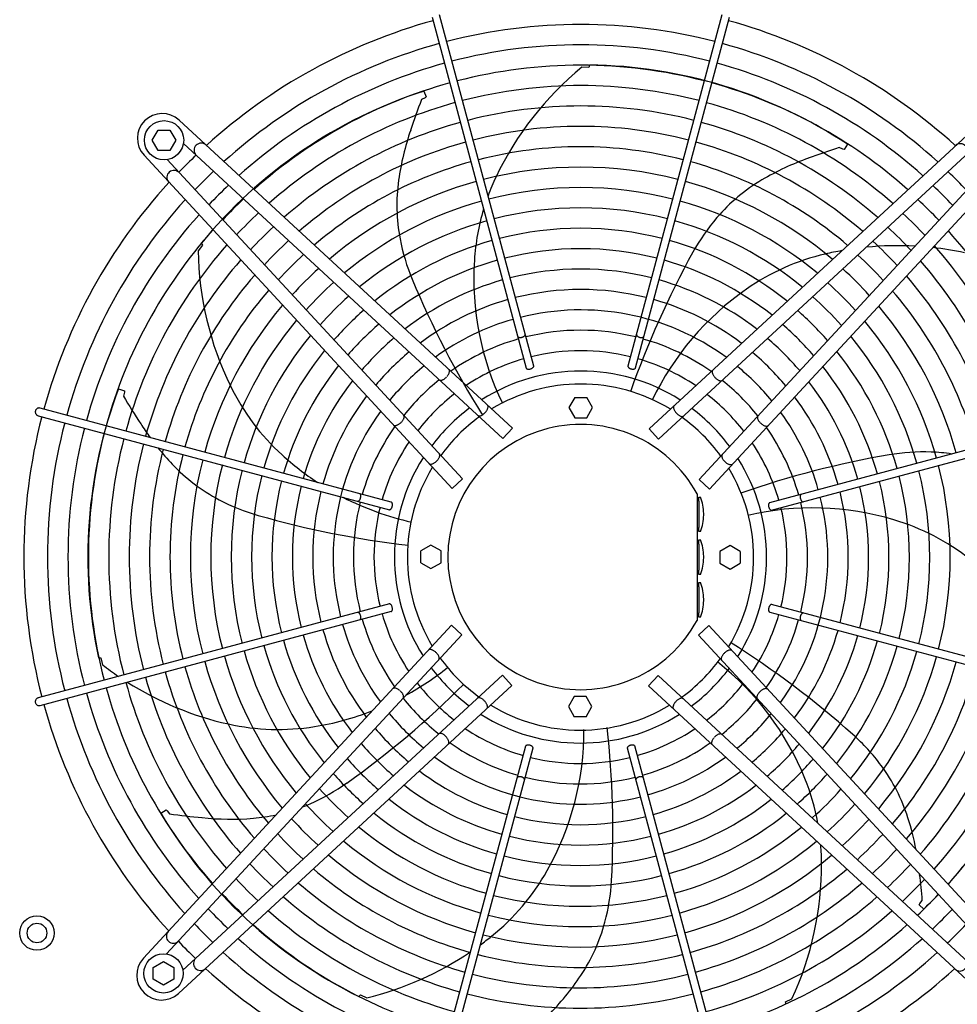
# Model space of a CAD drawing. Units: millimetres. Extents: x -270 to 11963, y 9817 to 18761.
# Drawn here: x 3520 to 4117, y 12809 to 13436 of the extents above; entities that cross this region are included whole.
import ezdxf

# ---------------------------------------------------------------- set-up
doc = ezdxf.new("R2010")
doc.units = ezdxf.units.MM
doc.layers.add('1', color=7, linetype='Continuous')

msp = doc.modelspace()

# ---------------------------------------------------------------- linework, layer by layer
at = {"color": 6, "linetype": 'Continuous'}
for points, knots in [([(3837.33, 13234.37), (3837.41, 13234.28), (3837.57, 13234.1), (3837.94, 13233.93), (3838.38, 13233.82), (3838.89, 13233.78), (3839.44, 13233.82), (3840, 13233.94), (3840.54, 13234.12), (3841.04, 13234.36), (3841.46, 13234.64), (3841.79, 13234.96), (3842.02, 13235.29), (3842.07, 13235.53), (3842.09, 13235.64)], [0, 0, 0, 0, 0.338451, 0.7324, 1.189274, 1.70286, 2.258377, 2.83603, 3.413684, 3.969205, 4.482797, 4.939677, 5.333634, 5.67209, 5.67209, 5.67209, 5.67209]), ([(3912.8, 13235.64), (3912.83, 13235.52), (3912.88, 13235.27), (3913.14, 13234.91), (3913.5, 13234.58), (3913.97, 13234.29), (3914.52, 13234.05), (3915.1, 13233.89), (3915.7, 13233.8), (3916.26, 13233.79), (3916.77, 13233.87), (3917.19, 13234.02), (3917.51, 13234.26), (3917.61, 13234.48), (3917.65, 13234.58)], [0, 0, 0, 0, 0.361027, 0.78567, 1.281077, 1.837906, 2.436844, 3.053105, 3.659868, 4.231414, 4.746419, 5.192037, 5.569753, 5.902783, 5.902783, 5.902783, 5.902783]), ([(3792.32, 13208.99), (3792.54, 13209.27), (3792.96, 13209.8), (3793.44, 13210.65), (3793.77, 13211.48), (3793.91, 13212.24), (3793.88, 13212.91), (3793.66, 13213.26), (3793.56, 13213.41)], [0, 0, 0, 0, 1.048424, 2.036538, 2.927523, 3.696954, 4.34157, 4.892404, 4.892404, 4.892404, 4.892404]), ([(3842.63, 13214.45), (3842.68, 13214.34), (3842.78, 13214.11), (3843.14, 13213.87), (3843.6, 13213.71), (3844.15, 13213.65), (3844.76, 13213.68), (3845.39, 13213.8), (3846, 13214.01), (3846.54, 13214.29), (3846.99, 13214.62), (3847.31, 13214.98), (3847.5, 13215.37), (3847.47, 13215.63), (3847.46, 13215.75)], [0, 0, 0, 0, 0.353307, 0.758849, 1.24168, 1.800614, 2.417923, 3.066546, 3.71517, 4.332481, 4.891419, 5.374254, 5.7798, 6.133108, 6.133108, 6.133108, 6.133108]), ([(3907.43, 13215.75), (3907.42, 13215.65), (3907.39, 13215.44), (3907.51, 13215.12), (3907.72, 13214.81), (3908.04, 13214.51), (3908.43, 13214.25), (3908.89, 13214.02), (3909.4, 13213.84), (3909.75, 13213.76), (3909.93, 13213.73)], [0, 0, 0, 0, 0.292803, 0.617191, 0.992107, 1.422356, 1.902499, 2.420494, 2.96029, 3.503794, 3.503794, 3.503794, 3.503794]), ([(3909.93, 13213.73), (3910.11, 13213.7), (3910.47, 13213.65), (3911, 13213.67), (3911.46, 13213.76), (3911.84, 13213.92), (3912.13, 13214.15), (3912.22, 13214.35), (3912.26, 13214.45)], [0, 0, 0, 0, 0.563019, 1.088702, 1.560729, 1.970337, 2.32099, 2.633846, 2.633846, 2.633846, 2.633846]), ([(3961.29, 13213.07), (3961.21, 13212.95), (3961.04, 13212.69), (3960.96, 13212.19), (3960.99, 13211.63), (3961.15, 13211), (3961.41, 13210.34), (3961.79, 13209.66), (3962.25, 13208.98), (3962.62, 13208.56), (3962.8, 13208.35)], [0, 0, 0, 0, 0.434632, 0.921966, 1.48422, 2.127397, 2.84596, 3.626705, 4.45143, 5.298877, 5.298877, 5.298877, 5.298877]), ([(3787.46, 13206.82), (3787.59, 13206.74), (3787.86, 13206.59), (3788.37, 13206.55), (3788.93, 13206.62), (3789.54, 13206.83), (3790.18, 13207.15), (3790.83, 13207.58), (3791.47, 13208.09), (3791.86, 13208.49), (3792.05, 13208.69)], [0, 0, 0, 0, 0.434625, 0.921957, 1.484206, 2.127372, 2.845915, 3.626634, 4.451328, 5.29874, 5.29874, 5.29874, 5.29874]), ([(3962.8, 13208.35), (3963, 13208.14), (3963.39, 13207.75), (3964.03, 13207.23), (3964.68, 13206.8), (3965.32, 13206.48), (3965.93, 13206.28), (3966.49, 13206.2), (3967, 13206.25), (3967.27, 13206.4), (3967.39, 13206.47)], [0, 0, 0, 0, 0.847455, 1.672188, 2.452939, 3.171506, 3.814686, 4.376941, 4.864275, 5.298909, 5.298909, 5.298909, 5.298909]), ([(3530.59, 13187.51), (3530.53, 13187.34), (3530.4, 13187), (3530.34, 13186.45), (3530.4, 13185.91), (3530.57, 13185.39), (3530.85, 13184.92), (3531.22, 13184.53), (3531.67, 13184.22), (3532.01, 13184.1), (3532.18, 13184.05)], [0, 0, 0, 0, 0.544304, 1.088468, 1.631828, 2.173871, 2.714324, 3.253213, 3.790859, 4.327819, 4.327819, 4.327819, 4.327819]), ([(3533.47, 13188.88), (3533.29, 13188.91), (3532.91, 13188.99), (3532.33, 13188.93), (3531.78, 13188.74), (3531.29, 13188.43), (3530.87, 13188.02), (3530.69, 13187.68), (3530.59, 13187.51)], [0, 0, 0, 0, 0.572612, 1.146053, 1.720972, 2.297701, 2.876186, 3.456, 3.456, 3.456, 3.456]), ([(3816.59, 13186.01), (3816.79, 13186.23), (3817.17, 13186.66), (3817.64, 13187.36), (3818.02, 13188.07), (3818.29, 13188.75), (3818.43, 13189.39), (3818.44, 13189.96), (3818.32, 13190.46), (3818.12, 13190.7), (3818.03, 13190.81)], [0, 0, 0, 0, 0.878762, 1.732053, 2.536161, 3.271059, 3.922806, 4.486929, 4.973413, 5.412147, 5.412147, 5.412147, 5.412147]), ([(3936.83, 13190.46), (3936.73, 13190.35), (3936.53, 13190.11), (3936.42, 13189.61), (3936.43, 13189.04), (3936.57, 13188.41), (3936.84, 13187.72), (3937.22, 13187.02), (3937.69, 13186.32), (3938.07, 13185.88), (3938.27, 13185.66)], [0, 0, 0, 0, 0.438737, 0.925222, 1.489346, 2.141096, 2.875999, 3.680114, 4.533415, 5.412187, 5.412187, 5.412187, 5.412187]), ([(3762.94, 13179.57), (3763.14, 13179.77), (3763.54, 13180.16), (3764.05, 13180.8), (3764.48, 13181.45), (3764.8, 13182.09), (3765, 13182.7), (3765.08, 13183.26), (3765.04, 13183.76), (3764.88, 13184.03), (3764.81, 13184.16)], [0, 0, 0, 0, 0.847455, 1.672188, 2.452939, 3.171506, 3.814686, 4.376941, 4.864275, 5.298909, 5.298909, 5.298909, 5.298909]), ([(3811.92, 13184.2), (3812.04, 13184.11), (3812.29, 13183.93), (3812.8, 13183.86), (3813.37, 13183.91), (3813.99, 13184.1), (3814.65, 13184.42), (3815.32, 13184.86), (3815.98, 13185.38), (3816.39, 13185.8), (3816.59, 13186.01)], [0, 0, 0, 0, 0.438728, 0.925211, 1.489332, 2.141072, 2.875959, 3.680051, 4.533323, 5.412064, 5.412064, 5.412064, 5.412064]), ([(3938.27, 13185.66), (3938.47, 13185.45), (3938.87, 13185.04), (3939.54, 13184.51), (3940.21, 13184.08), (3940.87, 13183.76), (3941.49, 13183.57), (3942.06, 13183.51), (3942.57, 13183.59), (3942.82, 13183.77), (3942.94, 13183.86)], [0, 0, 0, 0, 0.878773, 1.732075, 2.536191, 3.271096, 3.922846, 4.48697, 4.973455, 5.412192, 5.412192, 5.412192, 5.412192]), ([(3990.05, 13183.82), (3989.98, 13183.69), (3989.82, 13183.42), (3989.78, 13182.91), (3989.86, 13182.35), (3990.06, 13181.74), (3990.38, 13181.1), (3990.81, 13180.45), (3991.32, 13179.82), (3991.72, 13179.43), (3991.92, 13179.23)], [0, 0, 0, 0, 0.434625, 0.921957, 1.484206, 2.127372, 2.845915, 3.626634, 4.451328, 5.29874, 5.29874, 5.29874, 5.29874]), ([(3758.21, 13178.06), (3758.33, 13177.98), (3758.59, 13177.81), (3759.09, 13177.73), (3759.66, 13177.76), (3760.28, 13177.91), (3760.95, 13178.18), (3761.63, 13178.56), (3762.3, 13179.02), (3762.72, 13179.39), (3762.94, 13179.57)], [0, 0, 0, 0, 0.434632, 0.921966, 1.48422, 2.127397, 2.84596, 3.626705, 4.45143, 5.298877, 5.298877, 5.298877, 5.298877]), ([(3992.22, 13178.96), (3992.5, 13178.75), (3993.03, 13178.32), (3993.89, 13177.84), (3994.71, 13177.52), (3995.47, 13177.38), (3996.14, 13177.41), (3996.49, 13177.62), (3996.65, 13177.72)], [0, 0, 0, 0, 1.048424, 2.036538, 2.927523, 3.696954, 4.34157, 4.892404, 4.892404, 4.892404, 4.892404]), ([(3785.62, 13155.03), (3785.83, 13155.24), (3786.24, 13155.64), (3786.77, 13156.31), (3787.2, 13156.98), (3787.52, 13157.64), (3787.72, 13158.26), (3787.77, 13158.83), (3787.69, 13159.33), (3787.51, 13159.59), (3787.43, 13159.71)], [0, 0, 0, 0, 0.878773, 1.732075, 2.536191, 3.271096, 3.922846, 4.48697, 4.973455, 5.412192, 5.412192, 5.412192, 5.412192]), ([(3967.43, 13159.36), (3967.35, 13159.24), (3967.16, 13158.99), (3967.09, 13158.48), (3967.14, 13157.92), (3967.34, 13157.29), (3967.65, 13156.63), (3968.09, 13155.96), (3968.62, 13155.3), (3969.03, 13154.9), (3969.24, 13154.69)], [0, 0, 0, 0, 0.438728, 0.925211, 1.489332, 2.141072, 2.875959, 3.680051, 4.533323, 5.412064, 5.412064, 5.412064, 5.412064]), ([(3780.82, 13153.6), (3780.93, 13153.5), (3781.17, 13153.3), (3781.67, 13153.19), (3782.24, 13153.2), (3782.88, 13153.34), (3783.56, 13153.61), (3784.26, 13153.99), (3784.96, 13154.46), (3785.4, 13154.84), (3785.62, 13155.03)], [0, 0, 0, 0, 0.438737, 0.925222, 1.489346, 2.141096, 2.875999, 3.680114, 4.533415, 5.412187, 5.412187, 5.412187, 5.412187]), ([(3969.24, 13154.69), (3969.46, 13154.5), (3969.9, 13154.12), (3970.6, 13153.64), (3971.3, 13153.26), (3971.98, 13153), (3972.62, 13152.85), (3973.19, 13152.84), (3973.69, 13152.96), (3973.93, 13153.16), (3974.04, 13153.25)], [0, 0, 0, 0, 0.878762, 1.732053, 2.536161, 3.271059, 3.922806, 4.486929, 4.973413, 5.412147, 5.412147, 5.412147, 5.412147]), ([(3735.64, 13129.57), (3735.76, 13129.59), (3736.02, 13129.65), (3736.37, 13129.91), (3736.7, 13130.27), (3736.99, 13130.74), (3737.23, 13131.29), (3737.4, 13131.87), (3737.49, 13132.46), (3737.49, 13133.03), (3737.42, 13133.54), (3737.26, 13133.96), (3737.02, 13134.28), (3736.8, 13134.38), (3736.7, 13134.42)], [0, 0, 0, 0, 0.361027, 0.78567, 1.281077, 1.837906, 2.436844, 3.053105, 3.659868, 4.231414, 4.746419, 5.192037, 5.569753, 5.902783, 5.902783, 5.902783, 5.902783]), ([(4017.6, 13133.95), (4017.52, 13133.87), (4017.33, 13133.71), (4017.16, 13133.35), (4017.05, 13132.9), (4017.01, 13132.39), (4017.06, 13131.84), (4017.17, 13131.28), (4017.35, 13130.74), (4017.59, 13130.25), (4017.87, 13129.82), (4018.19, 13129.49), (4018.52, 13129.26), (4018.76, 13129.21), (4018.88, 13129.19)], [0, 0, 0, 0, 0.338451, 0.7324, 1.189274, 1.70286, 2.258377, 2.83603, 3.413684, 3.969205, 4.482797, 4.939677, 5.333634, 5.67209, 5.67209, 5.67209, 5.67209]), ([(3755.54, 13124.2), (3755.64, 13124.19), (3755.84, 13124.16), (3756.16, 13124.28), (3756.47, 13124.49), (3756.77, 13124.8), (3757.04, 13125.2), (3757.26, 13125.66), (3757.45, 13126.16), (3757.52, 13126.52), (3757.56, 13126.7)], [0, 0, 0, 0, 0.292803, 0.617191, 0.992107, 1.422356, 1.902499, 2.420494, 2.96029, 3.503794, 3.503794, 3.503794, 3.503794]), ([(3757.56, 13126.7), (3757.58, 13126.88), (3757.63, 13127.24), (3757.61, 13127.76), (3757.52, 13128.23), (3757.36, 13128.61), (3757.14, 13128.9), (3756.93, 13128.99), (3756.83, 13129.03)], [0, 0, 0, 0, 0.563019, 1.088702, 1.560729, 1.970337, 2.32099, 2.633846, 2.633846, 2.633846, 2.633846]), ([(3997.68, 13128.65), (3997.57, 13128.6), (3997.34, 13128.5), (3997.1, 13128.14), (3996.94, 13127.68), (3996.88, 13127.13), (3996.91, 13126.52), (3997.04, 13125.89), (3997.24, 13125.28), (3997.52, 13124.74), (3997.85, 13124.29), (3998.22, 13123.97), (3998.6, 13123.78), (3998.86, 13123.81), (3998.98, 13123.82)], [0, 0, 0, 0, 0.353307, 0.758849, 1.24168, 1.800614, 2.417923, 3.066546, 3.71517, 4.332481, 4.891419, 5.374254, 5.7798, 6.133108, 6.133108, 6.133108, 6.133108]), ([(3756.83, 13059.4), (3756.94, 13059.45), (3757.18, 13059.55), (3757.42, 13059.91), (3757.57, 13060.37), (3757.63, 13060.92), (3757.6, 13061.53), (3757.48, 13062.16), (3757.27, 13062.77), (3756.99, 13063.31), (3756.66, 13063.76), (3756.3, 13064.08), (3755.91, 13064.27), (3755.66, 13064.24), (3755.54, 13064.23)], [0, 0, 0, 0, 0.353307, 0.758849, 1.24168, 1.800614, 2.417923, 3.066546, 3.71517, 4.332481, 4.891419, 5.374254, 5.7798, 6.133108, 6.133108, 6.133108, 6.133108]), ([(3998.98, 13063.85), (3998.88, 13063.87), (3998.67, 13063.89), (3998.35, 13063.78), (3998.04, 13063.56), (3997.75, 13063.25), (3997.48, 13062.85), (3997.25, 13062.39), (3997.07, 13061.89), (3996.99, 13061.53), (3996.96, 13061.36)], [0, 0, 0, 0, 0.292803, 0.617191, 0.992107, 1.422356, 1.902499, 2.420494, 2.96029, 3.503794, 3.503794, 3.503794, 3.503794]), ([(3736.91, 13054.1), (3737, 13054.18), (3737.19, 13054.34), (3737.36, 13054.7), (3737.47, 13055.15), (3737.5, 13055.66), (3737.46, 13056.21), (3737.34, 13056.77), (3737.16, 13057.31), (3736.92, 13057.8), (3736.64, 13058.23), (3736.32, 13058.56), (3735.99, 13058.79), (3735.75, 13058.84), (3735.64, 13058.86)], [0, 0, 0, 0, 0.338451, 0.7324, 1.189274, 1.70286, 2.258377, 2.83603, 3.413684, 3.969205, 4.482797, 4.939677, 5.333634, 5.67209, 5.67209, 5.67209, 5.67209]), ([(3996.96, 13061.36), (3996.93, 13061.17), (3996.88, 13060.81), (3996.9, 13060.29), (3996.99, 13059.82), (3997.15, 13059.44), (3997.38, 13059.15), (3997.59, 13059.06), (3997.68, 13059.02)], [0, 0, 0, 0, 0.563019, 1.088702, 1.560729, 1.970337, 2.32099, 2.633846, 2.633846, 2.633846, 2.633846]), ([(4018.88, 13058.48), (4018.76, 13058.46), (4018.5, 13058.41), (4018.15, 13058.14), (4017.81, 13057.78), (4017.52, 13057.31), (4017.29, 13056.77), (4017.12, 13056.18), (4017.03, 13055.59), (4017.02, 13055.02), (4017.1, 13054.51), (4017.26, 13054.09), (4017.49, 13053.77), (4017.71, 13053.67), (4017.81, 13053.63)], [0, 0, 0, 0, 0.361027, 0.78567, 1.281077, 1.837906, 2.436844, 3.053105, 3.659868, 4.231414, 4.746419, 5.192037, 5.569753, 5.902783, 5.902783, 5.902783, 5.902783]), ([(3785.27, 13033.36), (3785.05, 13033.55), (3784.62, 13033.93), (3783.92, 13034.41), (3783.21, 13034.79), (3782.53, 13035.05), (3781.89, 13035.2), (3781.32, 13035.21), (3780.83, 13035.09), (3780.59, 13034.89), (3780.47, 13034.8)], [0, 0, 0, 0, 0.878762, 1.732053, 2.536161, 3.271059, 3.922806, 4.486929, 4.973413, 5.412147, 5.412147, 5.412147, 5.412147]), ([(3787.08, 13028.69), (3787.17, 13028.81), (3787.35, 13029.06), (3787.43, 13029.57), (3787.37, 13030.13), (3787.18, 13030.76), (3786.86, 13031.42), (3786.43, 13032.09), (3785.9, 13032.75), (3785.48, 13033.16), (3785.27, 13033.36)], [0, 0, 0, 0, 0.438728, 0.925211, 1.489332, 2.141072, 2.875959, 3.680051, 4.533323, 5.412064, 5.412064, 5.412064, 5.412064]), ([(3968.9, 13033.02), (3968.69, 13032.81), (3968.27, 13032.41), (3967.74, 13031.75), (3967.31, 13031.07), (3966.99, 13030.42), (3966.8, 13029.79), (3966.74, 13029.22), (3966.82, 13028.72), (3967, 13028.46), (3967.09, 13028.34)], [0, 0, 0, 0, 0.878773, 1.732075, 2.536191, 3.271096, 3.922846, 4.48697, 4.973455, 5.412192, 5.412192, 5.412192, 5.412192]), ([(3973.7, 13034.45), (3973.58, 13034.55), (3973.34, 13034.75), (3972.85, 13034.86), (3972.28, 13034.85), (3971.64, 13034.71), (3970.96, 13034.45), (3970.25, 13034.07), (3969.55, 13033.59), (3969.12, 13033.21), (3968.9, 13033.02)], [0, 0, 0, 0, 0.438737, 0.925222, 1.489346, 2.141096, 2.875999, 3.680114, 4.533415, 5.412187, 5.412187, 5.412187, 5.412187]), ([(3762.29, 13009.09), (3762.02, 13009.31), (3761.48, 13009.73), (3760.63, 13010.21), (3759.8, 13010.53), (3759.05, 13010.67), (3758.37, 13010.64), (3758.03, 13010.43), (3757.87, 13010.33)], [0, 0, 0, 0, 1.048424, 2.036538, 2.927523, 3.696954, 4.34157, 4.892404, 4.892404, 4.892404, 4.892404]), ([(3764.47, 13004.23), (3764.54, 13004.36), (3764.69, 13004.63), (3764.73, 13005.14), (3764.66, 13005.7), (3764.45, 13006.31), (3764.13, 13006.95), (3763.71, 13007.6), (3763.19, 13008.24), (3762.79, 13008.62), (3762.59, 13008.82)], [0, 0, 0, 0, 0.434625, 0.921957, 1.484206, 2.127372, 2.845915, 3.626634, 4.451328, 5.29874, 5.29874, 5.29874, 5.29874]), ([(3991.58, 13008.48), (3991.38, 13008.28), (3990.98, 13007.89), (3990.46, 13007.25), (3990.04, 13006.6), (3989.72, 13005.96), (3989.51, 13005.35), (3989.44, 13004.79), (3989.48, 13004.29), (3989.63, 13004.02), (3989.7, 13003.89)], [0, 0, 0, 0, 0.847455, 1.672188, 2.452939, 3.171506, 3.814686, 4.376941, 4.864275, 5.298909, 5.298909, 5.298909, 5.298909]), ([(3996.3, 13009.99), (3996.18, 13010.07), (3995.92, 13010.24), (3995.42, 13010.32), (3994.86, 13010.29), (3994.23, 13010.14), (3993.57, 13009.87), (3992.89, 13009.49), (3992.21, 13009.03), (3991.79, 13008.66), (3991.58, 13008.48)], [0, 0, 0, 0, 0.434632, 0.921966, 1.48422, 2.127397, 2.84596, 3.626705, 4.45143, 5.298877, 5.298877, 5.298877, 5.298877]), ([(3532.18, 13004.38), (3531.98, 13004.31), (3531.57, 13004.17), (3531.06, 13003.76), (3530.66, 13003.24), (3530.42, 13002.63), (3530.32, 13001.97), (3530.4, 13001.54), (3530.45, 13001.33)], [0, 0, 0, 0, 0.643834, 1.288833, 1.935846, 2.585174, 3.236502, 3.888982, 3.888982, 3.888982, 3.888982]), ([(3530.45, 13001.33), (3530.52, 13001.12), (3530.66, 13000.71), (3531.07, 13000.19), (3531.58, 12999.78), (3532.19, 12999.53), (3532.84, 12999.43), (3533.26, 12999.51), (3533.47, 12999.55)], [0, 0, 0, 0, 0.652477, 1.303802, 1.953128, 2.600137, 3.245134, 3.888965, 3.888965, 3.888965, 3.888965]), ([(3816.25, 13002.39), (3816.04, 13002.6), (3815.64, 13003.01), (3814.98, 13003.54), (3814.31, 13003.97), (3813.65, 13004.29), (3813.02, 13004.48), (3812.45, 13004.54), (3811.95, 13004.46), (3811.7, 13004.28), (3811.57, 13004.2)], [0, 0, 0, 0, 0.878773, 1.732075, 2.536191, 3.271096, 3.922846, 4.48697, 4.973455, 5.412192, 5.412192, 5.412192, 5.412192]), ([(3817.68, 12997.59), (3817.78, 12997.7), (3817.98, 12997.94), (3818.1, 12998.44), (3818.09, 12999.01), (3817.94, 12999.64), (3817.68, 13000.33), (3817.3, 13001.03), (3816.82, 13001.73), (3816.44, 13002.17), (3816.25, 13002.39)], [0, 0, 0, 0, 0.438737, 0.925222, 1.489346, 2.141096, 2.875999, 3.680114, 4.533415, 5.412187, 5.412187, 5.412187, 5.412187]), ([(3937.92, 13002.04), (3937.73, 13001.82), (3937.35, 13001.39), (3936.87, 13000.69), (3936.49, 12999.98), (3936.23, 12999.3), (3936.08, 12998.66), (3936.07, 12998.09), (3936.19, 12997.59), (3936.39, 12997.36), (3936.49, 12997.24)], [0, 0, 0, 0, 0.878762, 1.732053, 2.536161, 3.271059, 3.922806, 4.486929, 4.973413, 5.412147, 5.412147, 5.412147, 5.412147]), ([(3942.6, 13003.85), (3942.47, 13003.94), (3942.22, 13004.12), (3941.72, 13004.19), (3941.15, 13004.14), (3940.52, 13003.95), (3939.86, 13003.63), (3939.19, 13003.2), (3938.53, 13002.67), (3938.13, 13002.25), (3937.92, 13002.04)], [0, 0, 0, 0, 0.438728, 0.925211, 1.489332, 2.141072, 2.875959, 3.680051, 4.533323, 5.412064, 5.412064, 5.412064, 5.412064]), ([(3791.71, 12979.7), (3791.51, 12979.91), (3791.12, 12980.31), (3790.48, 12980.82), (3789.84, 12981.25), (3789.2, 12981.57), (3788.58, 12981.77), (3788.02, 12981.85), (3787.52, 12981.8), (3787.25, 12981.65), (3787.12, 12981.58)], [0, 0, 0, 0, 0.847455, 1.672188, 2.452939, 3.171506, 3.814686, 4.376941, 4.864275, 5.298909, 5.298909, 5.298909, 5.298909]), ([(3967.05, 12981.24), (3966.92, 12981.31), (3966.65, 12981.46), (3966.15, 12981.5), (3965.59, 12981.43), (3964.97, 12981.22), (3964.33, 12980.9), (3963.69, 12980.48), (3963.05, 12979.96), (3962.66, 12979.56), (3962.46, 12979.36)], [0, 0, 0, 0, 0.434625, 0.921957, 1.484206, 2.127372, 2.845915, 3.626634, 4.451328, 5.29874, 5.29874, 5.29874, 5.29874]), ([(3793.22, 12974.98), (3793.3, 12975.1), (3793.47, 12975.36), (3793.56, 12975.86), (3793.52, 12976.43), (3793.37, 12977.05), (3793.1, 12977.72), (3792.73, 12978.4), (3792.26, 12979.07), (3791.9, 12979.49), (3791.71, 12979.7)], [0, 0, 0, 0, 0.434632, 0.921966, 1.48422, 2.127397, 2.84596, 3.626705, 4.45143, 5.298877, 5.298877, 5.298877, 5.298877]), ([(3844.59, 12974.33), (3844.4, 12974.35), (3844.04, 12974.4), (3843.52, 12974.38), (3843.05, 12974.29), (3842.68, 12974.13), (3842.38, 12973.9), (3842.3, 12973.7), (3842.25, 12973.6)], [0, 0, 0, 0, 0.563019, 1.088702, 1.560729, 1.970337, 2.32099, 2.633846, 2.633846, 2.633846, 2.633846]), ([(3847.08, 12972.31), (3847.1, 12972.4), (3847.12, 12972.61), (3847.01, 12972.93), (3846.79, 12973.24), (3846.48, 12973.54), (3846.08, 12973.81), (3845.62, 12974.03), (3845.12, 12974.22), (3844.76, 12974.29), (3844.59, 12974.33)], [0, 0, 0, 0, 0.292803, 0.617191, 0.992107, 1.422356, 1.902499, 2.420494, 2.96029, 3.503794, 3.503794, 3.503794, 3.503794]), ([(3911.88, 12973.6), (3911.83, 12973.71), (3911.73, 12973.94), (3911.37, 12974.18), (3910.91, 12974.34), (3910.36, 12974.4), (3909.75, 12974.37), (3909.12, 12974.25), (3908.52, 12974.04), (3907.97, 12973.76), (3907.52, 12973.43), (3907.21, 12973.07), (3907.01, 12972.68), (3907.04, 12972.42), (3907.05, 12972.31)], [0, 0, 0, 0, 0.353307, 0.758849, 1.24168, 1.800614, 2.417923, 3.066546, 3.71517, 4.332481, 4.891419, 5.374254, 5.7798, 6.133108, 6.133108, 6.133108, 6.133108]), ([(3962.19, 12979.06), (3961.98, 12978.78), (3961.56, 12978.25), (3961.07, 12977.4), (3960.75, 12976.57), (3960.61, 12975.82), (3960.64, 12975.14), (3960.85, 12974.8), (3960.95, 12974.64)], [0, 0, 0, 0, 1.048424, 2.036538, 2.927523, 3.696954, 4.34157, 4.892404, 4.892404, 4.892404, 4.892404]), ([(3841.71, 12952.41), (3841.69, 12952.53), (3841.64, 12952.79), (3841.38, 12953.14), (3841.01, 12953.47), (3840.54, 12953.76), (3840, 12954), (3839.41, 12954.17), (3838.82, 12954.26), (3838.25, 12954.26), (3837.74, 12954.19), (3837.33, 12954.03), (3837, 12953.79), (3836.9, 12953.57), (3836.86, 12953.47)], [0, 0, 0, 0, 0.361027, 0.78567, 1.281077, 1.837906, 2.436844, 3.053105, 3.659868, 4.231414, 4.746419, 5.192037, 5.569753, 5.902783, 5.902783, 5.902783, 5.902783]), ([(3917.18, 12953.68), (3917.11, 12953.77), (3916.95, 12953.95), (3916.58, 12954.13), (3916.14, 12954.24), (3915.63, 12954.27), (3915.08, 12954.23), (3914.52, 12954.11), (3913.97, 12953.93), (3913.48, 12953.69), (3913.05, 12953.41), (3912.72, 12953.09), (3912.49, 12952.76), (3912.45, 12952.52), (3912.42, 12952.41)], [0, 0, 0, 0, 0.338451, 0.7324, 1.189274, 1.70286, 2.258377, 2.83603, 3.413684, 3.969205, 4.482797, 4.939677, 5.333634, 5.67209, 5.67209, 5.67209, 5.67209])]:
    msp.add_open_spline(points, degree=3, knots=knots, dxfattribs=at)
at = {"layer": '1', "color": 6, "linetype": 'Continuous'}
for p, q in [((3782.78, 13437.81), (3842.73, 13214.23)), ((3847.48, 13215.5), (3787.61, 13439.1)), ((3967.28, 13439.1), (3907.41, 13215.5)), ((3912.26, 13214.45), (3972.11, 13437.81)), ((3882.93, 13407.26), (3882.6, 13405.76)), ((3882.6, 13405.76), (3878.07, 13405.81)), ((3777.68, 13390.63), (3779.09, 13386.93)), ((3778.33, 13386.35), (3776.11, 13385.26)), ((3779.09, 13386.93), (3778.33, 13386.35)), ((3621.86, 13372.14), (3833.98, 13176.06)), ((3920.88, 13175.72), (4133.05, 13371.74)), ((3604.78, 13359.35), (3608.54, 13365.85)), ((3608.54, 13365.85), (3616.02, 13365.85)), ((3616.02, 13365.85), (3619.78, 13359.35)), ((3608.54, 13352.85), (3604.78, 13359.35)), ((3619.78, 13359.35), (3616.02, 13352.85)), ((3827.87, 13169.45), (3624.62, 13357.35)), ((3926.99, 13169.11), (4130.24, 13357)), ((4047.07, 13356.81), (4045.05, 13353.4)), ((3616.02, 13352.85), (3608.54, 13352.85)), ((4044.12, 13353.63), (4041.89, 13354.69)), ((4045.05, 13353.4), (4044.12, 13353.63)), ((3795.56, 13137.65), (3599.55, 13349.82)), ((3802.17, 13143.76), (3614.29, 13347.01)), ((3952.69, 13143.41), (4140.58, 13346.66)), ((4155.37, 13349.42), (3959.29, 13137.3)), ((3635.9, 13293.76), (3636.86, 13292.57)), ((3636.86, 13292.57), (3634.01, 13289.06)), ((3583.27, 13201.1), (3587.05, 13199.9)), ((3587.05, 13199.9), (3587.03, 13198.94)), ((3587.03, 13198.94), (3586.5, 13196.53)), ((3873.69, 13195.68), (3869.94, 13189.18)), ((3873.69, 13195.68), (3881.2, 13195.68)), ((3884.95, 13189.18), (3881.2, 13195.68)), ((3756.83, 13129.03), (3533.47, 13188.88)), ((3869.94, 13189.18), (3873.69, 13182.68)), ((3881.2, 13182.68), (3884.95, 13189.18)), ((4221.04, 13188.5), (3997.46, 13128.55)), ((3532.18, 13184.05), (3755.78, 13124.18)), ((3873.69, 13182.68), (3881.2, 13182.68)), ((3998.73, 13123.8), (4222.33, 13183.67)), ((3827.87, 13169.45), (3833.98, 13176.06)), ((3920.88, 13175.72), (3926.99, 13169.11)), ((3795.56, 13137.65), (3802.17, 13143.76)), ((3952.69, 13143.41), (3959.29, 13137.3)), ((3951.45, 13134.31), (3951.45, 13053.74)), ((3952.65, 13129.55), (3952.65, 13132.24)), ((3952.65, 13132.24), (3953.65, 13132.24)), ((3952.65, 13129.55), (3952.65, 13112.93)), ((3955.64, 13121.74), (3955.56, 13121.74)), ((3955.56, 13120.74), (3955.64, 13120.74)), ((3952.65, 13110.24), (3952.65, 13112.93)), ((3953.65, 13110.24), (3952.65, 13110.24)), ((3782.1, 13101.72), (3775.6, 13097.97)), ((3788.6, 13097.97), (3782.1, 13101.72)), ((3952.65, 13105.03), (3953.65, 13105.03)), ((3952.65, 13102.34), (3952.65, 13105.03)), ((3952.65, 13102.34), (3952.65, 13085.71)), ((3972.41, 13101.34), (3965.91, 13097.59)), ((3978.91, 13097.59), (3972.41, 13101.34)), ((3775.6, 13090.46), (3775.6, 13097.97)), ((3788.6, 13090.46), (3788.6, 13097.97)), ((3955.64, 13094.53), (3955.56, 13094.53)), ((3955.56, 13093.53), (3955.64, 13093.53)), ((3965.91, 13097.59), (3965.91, 13090.08)), ((3978.91, 13097.59), (3978.91, 13090.08)), ((3775.6, 13090.46), (3782.1, 13086.71)), ((3782.1, 13086.71), (3788.6, 13090.46)), ((3965.91, 13090.08), (3972.41, 13086.33)), ((3972.41, 13086.33), (3978.91, 13090.08)), ((3952.65, 13083.03), (3952.65, 13085.71)), ((3953.65, 13083.03), (3952.65, 13083.03)), ((3952.65, 13075.12), (3952.65, 13077.81)), ((3952.65, 13077.81), (3953.65, 13077.81)), ((3952.65, 13075.12), (3952.65, 13058.5)), ((3755.78, 13064.25), (3532.18, 13004.38)), ((3955.64, 13067.31), (3955.56, 13067.31)), ((3955.56, 13066.31), (3955.64, 13066.31)), ((4222.33, 13004), (3998.73, 13063.87)), ((3533.47, 12999.55), (3757.05, 13059.5)), ((3952.65, 13055.81), (3952.65, 13058.5)), ((3953.65, 13055.81), (3952.65, 13055.81)), ((3997.68, 13059.02), (4221.04, 12999.17)), ((3599.14, 12838.63), (3795.22, 13050.75)), ((3801.83, 13044.64), (3795.22, 13050.75)), ((3958.95, 13050.4), (3952.34, 13044.29)), ((3958.95, 13050.4), (4154.97, 12838.23)), ((3801.83, 13044.64), (3613.93, 12841.39)), ((3952.34, 13044.29), (4140.23, 12841.04)), ((3570.62, 13029.85), (3572.15, 13029.86)), ((3572.15, 13029.86), (3573.11, 13025.45)), ((3827.53, 13018.94), (3624.27, 12831.06)), ((3833.64, 13012.33), (3827.53, 13018.94)), ((3926.64, 13018.6), (3920.53, 13011.99)), ((3926.64, 13018.6), (4129.89, 12830.7)), ((3833.64, 13012.33), (3621.46, 12816.31)), ((4132.65, 12815.91), (3920.53, 13011.99)), ((3873.32, 13005.37), (3869.56, 12998.87)), ((3880.82, 13005.37), (3873.32, 13005.37)), ((3884.57, 12998.87), (3880.82, 13005.37)), ((3869.56, 12998.87), (3873.32, 12992.37)), ((3880.82, 12992.37), (3884.57, 12998.87)), ((3880.82, 12992.37), (3873.32, 12992.37)), ((3842.25, 12973.6), (3782.41, 12750.24)), ((3787.24, 12748.95), (3847.11, 12972.55)), ((3907.03, 12972.55), (3966.9, 12748.95)), ((3971.73, 12750.24), (3911.78, 12973.82)), ((3610.24, 12930.94), (3613.54, 12933.14)), ((3613.54, 12933.14), (3614.28, 12932.53)), ((3614.28, 12932.53), (3615.83, 12930.61)), ((4092.79, 12872.72), (4093.22, 12873.58)), ((4093.22, 12873.58), (4094.75, 12875.52)), ((4095.67, 12870), (4092.79, 12872.72)), ((3605.44, 12832.79), (3611.94, 12836.55)), ((3611.94, 12836.55), (3618.44, 12832.79)), ((3605.44, 12825.31), (3605.44, 12832.79)), ((3618.44, 12832.79), (3618.44, 12825.31)), ((3611.94, 12821.55), (3605.44, 12825.31)), ((3618.44, 12825.31), (3611.94, 12821.55)), ((3736.24, 12814.27), (3737.19, 12815.48)), ((3737.19, 12815.48), (3741.24, 12813.48)), ((4007.7, 12810.84), (4011.8, 12812.77)), ((4008.06, 12809.35), (4007.7, 12810.84))]:
    msp.add_line(p, q, dxfattribs=at)
for centre, radius in [((3612.28, 13359.35), 12.5), ((3531.45, 12854.74), 11), ((3531.45, 12854.74), 6.25), ((3611.94, 12829.05), 12.5)]:
    msp.add_circle(centre, radius, dxfattribs=at)
at = {"layer": '1', "color": 1, "linetype": 'Continuous'}
for centre, start, end in [((3877.45, 13094.24), 105.40717, 132.29356), ((3877.45, 13094.24), 47.70647, 74.59276), ((3877.04, 13094.21), 137.70647, 164.59276), ((3877.04, 13094.21), 165.40209, 194.5979), ((3877.04, 13094.21), 195.40717, 222.29356), ((3877.07, 13093.81), 227.70647, 254.59276), ((3877.07, 13093.81), 285.40717, 312.29356)]:
    msp.add_arc(centre, 353.94, start, end, dxfattribs=at)
at = {"layer": '1', "color": 6, "linetype": 'Continuous'}
for centre, radius, start, end in [((3877.45, 13094.24), 338.87, 75.41952, 104.58047), ((3877.45, 13094.24), 338.87, 105.42482, 132.07251), ((3877.45, 13094.24), 325.89, 75.43582, 104.56417), ((3877.45, 13094.24), 338.87, 47.92752, 74.57464), ((3877.45, 13094.24), 325.89, 105.44133, 131.86569), ((3877.45, 13094.24), 312.91, 75.45347, 104.54652), ((3879.23, 13102.78), 304.5, 56.53252, 89.30515), ((3877.45, 13094.24), 325.89, 48.13433, 74.5577), ((4007.44, 13248.45), 203.7, 129.42428, 154.51811), ((3877.45, 13094.24), 312.91, 105.45921, 131.64164), ((3877.45, 13094.24), 299.93, 75.47265, 104.52734), ((3877.45, 13094.24), 312.91, 48.35837, 74.53935), ((3871.65, 13101.03), 304.5, 107.96109, 140.73372), ((3877.45, 13094.24), 299.93, 105.47864, 131.3981), ((4047.95, 13278.13), 292.19, 158.4921, 162.57527), ((3877.45, 13094.24), 299.93, 48.60191, 74.51941), ((3611.11, 13360.57), 15.79, 47.09831, 222.91358), ((3877.45, 13094.24), 286.94, 75.49356, 104.50643), ((3877.45, 13094.24), 286.94, 105.49982, 131.1324), ((3877.45, 13094.24), 286.94, 48.8676, 74.49767), ((3927.91, 13310.6), 168.01, 160.81469, 172.00876), ((3877.45, 13094.24), 273.96, 75.51646, 104.48353), ((3635.92, 13353.02), 4.5, 48.07043, 222.66965), ((3877.45, 13094.24), 273.96, 105.52301, 130.84138), ((3877.45, 13094.24), 273.96, 49.15863, 74.47387), ((4118.94, 13352.68), 4.5, 312.39239, 129.61936), ((3877.45, 13094.24), 260.98, 75.54163, 104.45836), ((4127.63, 13075.36), 292.19, 107.06353, 111.1467), ((3876.72, 13094.82), 353.02, 133.73341, 136.24645), ((3877.45, 13094.24), 260.98, 105.54851, 130.5212), ((3877.45, 13094.24), 260.98, 49.47879, 74.4477), ((4078.16, 13189.45), 168.01, 109.38612, 120.58019), ((3618.6, 13335.71), 4.5, 42.39239, 219.61936), ((3876.72, 13094.82), 337.95, 133.57648, 136.40257), ((3877.45, 13094.24), 248, 75.56944, 104.43055), ((3878.05, 13094.56), 337.95, 43.57648, 46.40257), ((3877.45, 13094.24), 248, 105.57668, 130.16727), ((3874.9, 13318.04), 114.48, 172.00876, 190.79036), ((3954.52, 13273.67), 145.08, 154.51811, 159.71247), ((3877.45, 13094.24), 248, 49.83272, 74.41879), ((4050.93, 13235.54), 114.48, 120.58019, 139.36179), ((3876.72, 13094.82), 324.97, 133.42964, 136.54866), ((3877.45, 13094.24), 235.02, 75.60032, 104.39967), ((3878.05, 13094.56), 324.97, 43.42964, 46.54866), ((3877.04, 13094.21), 338.87, 137.92752, 164.57464), ((3876.72, 13094.82), 311.99, 133.27054, 136.70694), ((3877.45, 13094.24), 235.02, 105.60797, 129.77391), ((3877.45, 13094.24), 235.02, 50.22607, 74.38669), ((3878.05, 13094.56), 311.99, 43.27054, 46.70694), ((3876.72, 13094.82), 299.01, 133.0976, 136.87899), ((3954.52, 13273.67), 145.08, 163.25751, 176.29268), ((3877.45, 13094.24), 222.04, 75.63482, 104.36517), ((3878.05, 13094.56), 299.01, 43.0976, 46.87899), ((3877.04, 13094.21), 325.89, 138.13433, 164.5577), ((3877.45, 13094.24), 222.04, 105.64291, 129.33414), ((3877.45, 13094.24), 222.04, 50.66583, 74.35084), ((4062.85, 13225.31), 130.19, 139.36179, 151.17774), ((3877.04, 13094.21), 312.91, 138.35837, 164.53935), ((3876.72, 13094.82), 286.03, 132.90892, 137.0667), ((3877.45, 13094.24), 209.06, 75.67359, 104.3264), ((3878.05, 13094.56), 286.03, 42.90892, 47.0667), ((3877.47, 13093.84), 312.91, 15.45921, 41.64164), ((3876.72, 13094.82), 273.05, 132.70225, 137.2723), ((3877.45, 13094.24), 209.06, 105.68219, 128.8392), ((3890.33, 13320.98), 130.19, 190.79036, 202.60631), ((3877.45, 13094.24), 209.06, 51.16077, 74.31053), ((3878.05, 13094.56), 273.05, 42.70225, 47.2723), ((3877.04, 13094.21), 299.93, 138.60191, 164.51941), ((3837.69, 13292.09), 203.7, 180.85285, 205.94668), ((3877.45, 13094.24), 196.08, 75.71751, 104.28248), ((4465.61, 13003.69), 589.9, 151.17774, 160.64991), ((4079.16, 13088.53), 203.7, 100.05022, 103.08954), ((4079.16, 13088.53), 203.7, 86.94981, 95.64851), ((4079.16, 13088.53), 203.7, 77.99571, 83.73557), ((3877.47, 13093.84), 299.93, 15.47864, 41.3981), ((3877.04, 13094.21), 286.94, 138.8676, 164.49767), ((3876.72, 13094.82), 260.07, 132.47488, 137.49851), ((3877.45, 13094.24), 196.08, 105.72667, 128.27794), ((3990.77, 13271.32), 181.41, 176.29268, 205.95497), ((3877.45, 13094.24), 196.08, 51.72202, 74.26488), ((4065.88, 13145.63), 145.08, 103.08954, 124.86411), ((3878.05, 13094.56), 260.07, 42.47488, 47.49851), ((3877.47, 13093.84), 286.94, 15.49982, 41.1324), ((3876.72, 13094.82), 247.09, 132.22353, 137.74856), ((3877.45, 13094.24), 183.1, 75.76765, 104.23234), ((3878.05, 13094.56), 247.09, 42.22353, 47.74856), ((3877.04, 13094.21), 273.96, 139.15863, 164.47387), ((3876.72, 13094.82), 234.11, 131.9442, 138.02645), ((3877.45, 13094.24), 183.1, 105.77746, 127.63602), ((4314.72, 13497.69), 589.9, 202.60631, 212.07848), ((3877.45, 13094.24), 183.1, 52.36393, 74.21276), ((3878.05, 13094.56), 234.11, 41.9442, 48.02645), ((3877.47, 13093.84), 273.96, 15.52301, 40.84138), ((3877.04, 13094.21), 260.98, 139.47879, 164.4477), ((3877.45, 13094.24), 170.12, 75.82544, 104.17455), ((4086.65, 13115.82), 181.41, 124.86411, 154.5264), ((3877.47, 13093.84), 260.98, 15.54851, 40.5212), ((3876.72, 13094.82), 221.13, 131.63192, 138.33711), ((3877.45, 13094.24), 170.12, 105.836, 126.8946), ((3877.45, 13094.24), 170.12, 53.10534, 74.15268), ((3878.05, 13094.56), 221.13, 41.63192, 48.33711), ((3877.04, 13094.21), 248, 139.83272, 164.41879), ((3876.72, 13094.82), 208.15, 131.2805, 138.68672), ((3877.45, 13094.24), 157.13, 53.9715, 104.1072), ((3878.05, 13094.56), 208.15, 41.2805, 48.68672), ((3877.47, 13093.84), 248, 15.57668, 40.16727), ((3877.04, 13094.21), 235.02, 140.22607, 164.38669), ((3877.45, 13094.24), 157.13, 105.90422, 126.02842), ((3877.47, 13093.84), 235.02, 15.60797, 39.77391), ((3876.72, 13094.82), 195.17, 130.88206, 139.0831), ((3877.45, 13094.24), 144.19, 75.972, 104.02798), ((3878.05, 13094.56), 195.17, 40.88206, 49.0831), ((3877.04, 13094.21), 222.04, 140.66583, 164.35084), ((3876.72, 13094.82), 182.19, 130.42646, 139.53633), ((3877.45, 13094.24), 144.19, 105.98446, 125.00625), ((3877.45, 13094.24), 144.19, 54.99365, 74.00032), ((3878.05, 13094.56), 182.19, 40.42646, 49.53633), ((3877.47, 13093.84), 222.04, 15.64291, 39.33414), ((3877.04, 13094.21), 209.06, 141.16077, 164.31053), ((3876.72, 13094.82), 169.21, 129.90043, 140.05963), ((3877.45, 13094.24), 131.17, 76.06749, 103.93249), ((3877.47, 13093.84), 209.06, 15.68219, 38.8392), ((3877.45, 13094.24), 131.17, 106.08119, 123.76882), ((3877.45, 13094.24), 131.17, 56.23106, 73.90106), ((3878.05, 13094.56), 169.21, 39.90043, 50.05963), ((3877.04, 13094.21), 196.08, 141.72202, 164.26488), ((3876.72, 13094.82), 156.23, 129.2862, 140.67066), ((3877.45, 13094.24), 118.19, 57.74438, 122.25571), ((3878.05, 13094.56), 156.23, 39.2862, 50.67066), ((3877.47, 13093.84), 196.08, 15.72667, 38.27794), ((3877.04, 13094.21), 183.1, 142.36393, 164.21276), ((3876.72, 13094.82), 143.27, 128.56053, 141.39254), ((3878.05, 13094.56), 143.27, 38.56053, 51.39254), ((3868.28, 13094), 304.5, 159.38966, 192.16229), ((3784.98, 13266.44), 145.08, 205.94668, 227.72126), ((3877.45, 13094.27), 109.91, 58.89311, 121.11008), ((3877.47, 13093.84), 183.1, 15.77746, 37.63602), ((3839.74, 13342.27), 292.19, 209.92067, 214.00384), ((3877.04, 13094.21), 170.12, 143.10534, 164.15268), ((3876.72, 13094.82), 130.27, 127.68602, 142.26246), ((3878.05, 13094.56), 130.27, 37.68602, 52.26246), ((3877.47, 13093.84), 170.12, 15.836, 36.8946), ((3876.72, 13094.82), 117.29, 126.61619, 143.32665), ((3878.05, 13094.56), 117.29, 36.61619, 53.32665), ((3877.04, 13094.21), 157.13, 143.9715, 194.1072), ((3877.19, 13094.5), 109.6, 125.90133, 144.143), ((3877.73, 13094.09), 109.6, 35.90133, 54.143), ((3877.47, 13093.84), 157.13, 15.90422, 36.02842), ((3877.04, 13094.21), 338.87, 165.41952, 194.58047), ((3877.04, 13094.21), 325.89, 165.43582, 194.56417), ((3739.52, 13268.65), 168.01, 212.24327, 215.90113), ((3877.04, 13094.21), 144.19, 144.99365, 164.00032), ((3877.26, 13094.03), 84.42, 28.50434, 331.49566), ((3877.47, 13093.84), 144.19, 15.98446, 35.00625), ((3877.04, 13094.21), 312.91, 165.45347, 194.54652), ((3877.04, 13094.21), 299.93, 165.47265, 194.52734), ((3877.04, 13094.21), 286.94, 165.49356, 194.50643), ((3877.04, 13094.21), 273.96, 165.51646, 194.48353), ((3739.52, 13268.65), 168.01, 218.68119, 223.43733), ((3877.04, 13094.21), 131.17, 146.23106, 163.90106), ((3877.47, 13093.84), 131.17, 16.08119, 33.76882), ((3877.04, 13094.21), 260.98, 165.54163, 194.45836), ((3877.04, 13094.21), 248, 165.56944, 194.43055), ((3809.41, 13293.32), 181.41, 227.72126, 236.76691), ((3877.04, 13094.21), 118.19, 147.74438, 212.25571), ((3877.47, 13093.84), 118.19, 327.74438, 32.25571), ((4173.46, 12577.71), 589.9, 99.74917, 109.22134), ((4095.61, 13030.78), 130.19, 87.93322, 99.74917), ((4096.18, 13046.48), 114.48, 81.32255, 87.93322), ((3700.65, 13231.85), 114.48, 223.43733, 242.21893), ((3877.04, 13094.21), 235.02, 165.60032, 194.39967), ((3877.01, 13094.22), 109.91, 148.89311, 211.11008), ((3877.5, 13093.83), 109.91, 328.89311, 31.11008), ((3877.47, 13093.84), 235.02, 345.60032, 14.39967), ((3877.04, 13094.21), 222.04, 165.63482, 194.36517), ((3877.04, 13094.21), 209.06, 165.67359, 194.3264), ((3877.47, 13093.84), 209.06, 345.67359, 14.3264), ((3877.47, 13093.84), 222.04, 345.63482, 14.36517), ((3877.04, 13094.21), 196.08, 165.71751, 194.28248), ((3877.04, 13094.21), 183.1, 165.76765, 194.23234), ((3877.47, 13093.84), 183.1, 345.76765, 14.23234), ((3877.47, 13093.84), 196.08, 345.71751, 14.28248), ((3707.97, 13245.75), 130.19, 242.21893, 254.03488), ((3877.04, 13094.21), 170.12, 165.82544, 194.17455), ((3809.41, 13293.32), 181.41, 242.72919, 257.38355), ((3924.2, 13121.21), 31.45, 0.97305, 20.54155), ((3877.47, 13093.84), 157.13, 323.9715, 14.1072), ((3877.47, 13093.84), 170.12, 345.82544, 14.17455), ((3877.04, 13094.21), 144.19, 165.972, 194.02798), ((3877.04, 13094.21), 131.17, 166.06749, 193.93249), ((3952.05, 13129.55), 0.6, 0, 180), ((4024.85, 12943.91), 181.41, 73.43554, 103.09783), ((3877.47, 13093.84), 131.17, 346.06749, 13.93249), ((3877.47, 13093.84), 144.19, 345.972, 14.02798), ((3834.41, 13687.73), 589.9, 254.03488, 263.50705), ((3924.2, 13121.28), 31.45, 339.45845, 359.02695), ((3959.09, 13121.24), 3.56, 171.92048, 188.07952), ((3952.05, 13112.93), 0.6, 180, 0), ((4035.21, 12978.73), 145.08, 51.66097, 73.43554), ((3952.05, 13102.34), 0.6, 0, 180), ((3924.2, 13093.99), 31.45, 0.97305, 20.54155), ((3924.2, 13094.06), 31.45, 339.45845, 359.02695), ((3959.09, 13094.03), 3.56, 171.92048, 188.07952), ((3952.05, 13085.71), 0.6, 180, 0), ((3952.05, 13075.12), 0.6, 0, 180), ((3924.2, 13066.78), 31.45, 0.97305, 20.54155), ((3924.2, 13066.84), 31.45, 339.45845, 359.02695), ((3959.09, 13066.81), 3.56, 171.92048, 188.07952), ((3877.04, 13094.21), 131.17, 196.08119, 213.76882), ((3952.05, 13058.5), 0.6, 180, 0), ((3877.47, 13093.84), 131.17, 326.23106, 343.90106), ((3877.04, 13094.21), 157.13, 195.90422, 216.02842), ((3877.04, 13094.21), 144.19, 195.98446, 215.00625), ((3877.47, 13093.84), 144.19, 324.99365, 344.00032), ((3877.04, 13094.21), 183.1, 195.77746, 217.63602), ((3877.04, 13094.21), 170.12, 195.836, 216.8946), ((3877.47, 13093.84), 170.12, 323.10534, 344.15268), ((3877.47, 13093.84), 183.1, 322.36393, 344.21276), ((3877.04, 13094.21), 209.06, 195.68219, 218.8392), ((3877.04, 13094.21), 196.08, 195.72667, 218.27794), ((3658.26, 12540.53), 589.9, 48.3206, 57.79276), ((3877.47, 13093.84), 196.08, 321.72202, 344.26488), ((3877.47, 13093.84), 209.06, 321.16077, 344.31053), ((3877.04, 13094.21), 235.02, 195.60797, 219.77391), ((3877.04, 13094.21), 222.04, 195.64291, 219.33414), ((3877.47, 13093.84), 222.04, 320.66583, 344.35084), ((3877.47, 13093.84), 235.02, 320.22607, 344.38669), ((3697.73, 13186.58), 203.7, 232.28142, 235.8177), ((3877.04, 13094.21), 260.98, 195.54851, 220.5212), ((3877.04, 13094.21), 248, 195.57668, 220.16727), ((3876.79, 13093.96), 109.6, 215.90133, 234.143), ((3877.32, 13093.56), 109.6, 305.90133, 324.143), ((3851.91, 12885.03), 181.41, 22.00697, 51.66926), ((3877.47, 13093.84), 248, 319.83272, 344.41879), ((3877.04, 13094.21), 273.96, 195.52301, 220.84138), ((3679.14, 13165.24), 181.41, 298.66795, 308.81212), ((3876.46, 13093.49), 117.29, 216.61619, 233.32665), ((3877.79, 13093.23), 117.29, 306.61619, 323.32665), ((3877.47, 13093.84), 260.98, 319.47879, 344.4477), ((3877.47, 13093.84), 273.96, 319.15863, 344.47387), ((3885.35, 13090.15), 304.5, 317.83734, 346.44801), ((3877.04, 13094.21), 299.93, 195.47864, 221.3981), ((3697.73, 13186.58), 203.7, 237.69553, 257.37526), ((3877.04, 13094.21), 286.94, 195.49982, 221.1324), ((3386.37, 13430.69), 589.9, 305.46345, 314.93562), ((3876.46, 13093.49), 130.27, 217.68602, 232.26246), ((3877.79, 13093.23), 130.27, 307.68602, 322.26246), ((3877.47, 13093.84), 286.94, 318.80983, 344.49767), ((3877.47, 13093.84), 299.93, 318.54593, 344.51941), ((3877.04, 13094.21), 325.89, 195.44133, 221.86569), ((3877.04, 13094.21), 312.91, 195.45921, 221.64164), ((3877.47, 13093.84), 312.91, 318.35837, 344.53935), ((3877.04, 13094.21), 338.87, 195.42482, 222.07251), ((3876.46, 13093.49), 143.27, 218.56053, 231.39254), ((3877.06, 13093.78), 109.91, 238.89311, 301.11008), ((3877.79, 13093.23), 143.27, 308.56053, 321.39254), ((3679.14, 13165.24), 181.41, 279.14983, 291.1811), ((3876.46, 13093.49), 156.23, 219.2862, 230.67066), ((3877.07, 13093.81), 118.19, 237.74438, 302.25571), ((3877.79, 13093.23), 156.23, 309.2862, 320.67066), ((3684.92, 13129.38), 145.08, 257.37526, 279.14983), ((3876.46, 13093.49), 169.21, 219.90043, 230.05963), ((3877.07, 13093.81), 131.17, 236.23106, 253.90106), ((3698.06, 12983.54), 181.41, 330.5784, 0.24069), ((3307.98, 12920.14), 589.9, 356.89203, 6.36419), ((3877.07, 13093.81), 131.17, 286.08119, 303.76882), ((3877.79, 13093.23), 169.21, 309.90043, 320.05963), ((3963.95, 12883.88), 130.19, 36.50464, 48.3206), ((3876.46, 13093.49), 182.19, 220.42646, 229.53633), ((3877.07, 13093.81), 144.19, 234.99365, 254.00032), ((3877.07, 13093.81), 144.19, 285.98446, 305.00625), ((3877.79, 13093.23), 182.19, 310.42646, 319.53633), ((3876.46, 13093.49), 195.17, 220.88206, 229.0831), ((3877.07, 13093.81), 157.13, 233.9715, 284.1072), ((3877.07, 13093.81), 131.17, 256.06749, 283.93249), ((3877.07, 13093.81), 157.13, 285.90422, 306.02842), ((3877.79, 13093.23), 195.17, 310.88206, 319.0831), ((3976.58, 12893.22), 114.48, 17.72304, 36.50464), ((3876.46, 13093.49), 208.15, 221.2805, 228.68672), ((3877.07, 13093.81), 170.12, 233.10534, 254.15268), ((3877.07, 13093.81), 170.12, 285.836, 306.8946), ((3877.79, 13093.23), 208.15, 311.2805, 318.68672), ((3653.09, 13056.27), 130.19, 293.6475, 305.46345), ((3877.07, 13093.81), 183.1, 232.36393, 254.21276), ((3877.07, 13093.81), 144.19, 255.972, 284.02798), ((3877.07, 13093.81), 183.1, 285.77746, 307.63602), ((3885.59, 12898.65), 145.08, 10.29936, 22.00697), ((3876.46, 13093.49), 221.13, 221.63192, 228.33711), ((3877.79, 13093.23), 221.13, 311.63192, 318.33711), ((3659.39, 13041.88), 114.48, 291.04725, 293.6475), ((3876.46, 13093.49), 234.11, 221.9442, 228.02645), ((3877.07, 13093.81), 196.08, 231.72202, 254.26488), ((3877.07, 13093.81), 196.08, 285.72667, 308.27794), ((3877.79, 13093.23), 234.11, 311.9442, 318.02645), ((3871.68, 13087), 304.5, 210.81823, 243.59087), ((3659.78, 13219.48), 292.19, 261.34924, 265.43241), ((3659.39, 13041.88), 114.48, 274.8659, 282.20195), ((3877.07, 13093.81), 209.06, 231.16077, 254.31053), ((3877.07, 13093.81), 209.06, 285.68219, 308.8392), ((3654.85, 13095.21), 168.01, 263.67184, 274.8659), ((3876.46, 13093.49), 247.09, 222.22353, 227.74856), ((3877.07, 13093.81), 170.12, 255.82544, 284.17455), ((3877.79, 13093.23), 247.09, 312.22353, 317.74856), ((3925.59, 12876.93), 168.01, 10.56873, 17.72304), ((3876.46, 13093.49), 260.07, 222.47488, 227.49851), ((3877.07, 13093.81), 222.04, 230.66583, 254.35084), ((3877.07, 13093.81), 222.04, 285.64291, 309.33414), ((3877.79, 13093.23), 260.07, 312.47488, 317.49851), ((3877.07, 13093.81), 235.02, 230.22607, 254.38669), ((3877.07, 13093.81), 183.1, 255.76765, 284.23234), ((3877.07, 13093.81), 235.02, 285.60797, 309.77391), ((3876.46, 13093.49), 273.05, 222.70225, 227.2723), ((3885.59, 12898.65), 145.08, 0.2324, 4.7396), ((3877.79, 13093.23), 273.05, 312.70225, 317.2723), ((3876.46, 13093.49), 286.03, 222.90892, 227.0667), ((3877.07, 13093.81), 248, 229.83272, 254.41879), ((3877.07, 13093.81), 196.08, 255.71751, 284.28248), ((3877.07, 13093.81), 248, 285.57668, 310.16727), ((3826.97, 12898.41), 203.7, 335.13856, 0.2324), ((3877.07, 13093.81), 260.98, 229.47879, 254.4477), ((3729.7, 12965.69), 145.08, 308.80383, 330.5784), ((3877.07, 13093.81), 260.98, 285.54851, 310.5212), ((3877.79, 13093.23), 286.03, 312.90892, 317.0667), ((3876.46, 13093.49), 299.01, 223.0976, 226.87899), ((3877.07, 13093.81), 273.96, 229.15863, 254.47387), ((3877.07, 13093.81), 209.06, 255.67359, 284.3264), ((3767.01, 12895.22), 130.19, 345.07607, 356.89203), ((3877.07, 13093.81), 273.96, 285.52301, 310.84138), ((3877.79, 13093.23), 299.01, 313.0976, 316.87899), ((3803.35, 12854.09), 292.19, 4.20639, 7.46907), ((3876.46, 13093.49), 311.99, 223.27054, 226.70694), ((3877.07, 13093.81), 286.94, 228.8676, 254.49767), ((3877.07, 13093.81), 222.04, 255.63482, 284.36517), ((3877.07, 13093.81), 286.94, 285.49982, 311.1324), ((3877.79, 13093.23), 311.99, 313.27054, 316.70694), ((3885.35, 13090.15), 304.5, 313.67537, 316.15137), ((3876.46, 13093.49), 324.97, 223.42964, 226.54866), ((3877.07, 13093.81), 299.93, 228.60191, 254.51941), ((3877.07, 13093.81), 299.93, 285.47864, 311.3981), ((3877.79, 13093.23), 324.97, 313.42964, 316.54866), ((3877.07, 13093.81), 235.02, 255.60032, 284.39967), ((3782.19, 12891.17), 114.48, 326.29447, 345.07607), ((3618.26, 12852.69), 4.5, 138.07043, 312.66965), ((3876.46, 13093.49), 337.95, 223.57648, 226.40257), ((3877.07, 13093.81), 312.91, 228.35837, 254.53935), ((3877.07, 13093.81), 312.91, 285.45921, 311.64164), ((3877.79, 13093.23), 337.95, 313.57648, 316.40257), ((3876.46, 13093.49), 353.02, 223.73341, 226.24645), ((3877.07, 13093.81), 325.89, 228.13433, 254.5577), ((3692.96, 13011.38), 203.7, 306.29326, 308.80383), ((3877.07, 13093.81), 248, 255.56944, 284.43055), ((3877.07, 13093.81), 325.89, 285.44133, 311.86569), ((3877.07, 13093.81), 338.87, 227.92752, 254.57464), ((3692.96, 13011.38), 203.7, 283.70999, 304.1042), ((3877.07, 13093.81), 338.87, 285.42482, 312.07251), ((3610.71, 12827.88), 15.79, 137.09831, 312.91358), ((3635.58, 12835.37), 4.5, 132.39239, 309.61936), ((3877.07, 13093.81), 260.98, 255.54163, 284.45836), ((4118.6, 12835.03), 4.5, 228.07043, 42.66965), ((3877.07, 13093.81), 273.96, 255.51646, 284.48353), ((3737.66, 12920.88), 168.01, 315.10041, 326.29447), ((3877.07, 13093.81), 286.94, 255.49356, 284.50643)]:
    msp.add_arc(centre, radius, start, end, dxfattribs=at)

doc.saveas('drawing.dxf')
